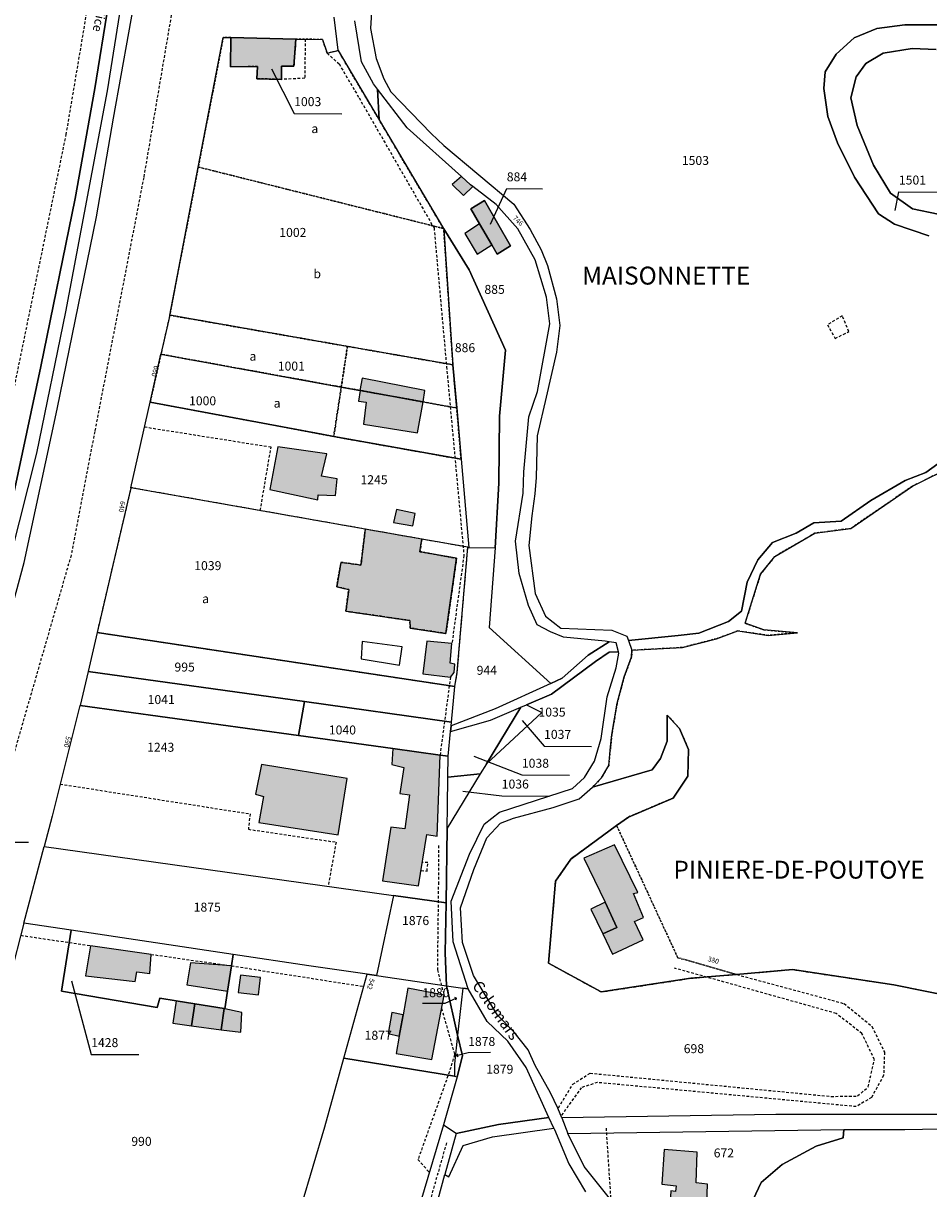
# Model space of a CAD drawing. Units: metres. Extents: x 1038205 to 1042219, y 6305895 to 6310317.
# Drawn here: x 1039381 to 1039583, y 6306468 to 6306728 of the extents above; entities that cross this region are included whole.
import ezdxf
from ezdxf.enums import TextEntityAlignment as Align

# ---------------------------------------------------------------- set-up
doc = ezdxf.new("R2010")
doc.units = ezdxf.units.M
doc.linetypes.add('TOPO1', pattern=[1, 0.6, -0.4])
doc.linetypes.add('TOPO4', pattern=[0.8, 0.5, -0.3])
for name, color, linetype in [('ig_cad_bati_dur', 152, 'CONTINUOUS'), ('ig_cad_bati_dur_hach', 24, 'CONTINUOUS'), ('ig_cad_bati_leger', 215, 'CONTINUOUS'), ('ig_cad_bati_leger_hach', 243, 'CONTINUOUS'), ('ig_cad_chemin_de_fer', 43, 'CONTINUOUS'), ('ig_cad_detail_lineaire', 252, 'TOPO1'), ('ig_cad_divers_texte', 8, 'CONTINUOUS'), ('ig_cad_fleche_de_rattachement', 3, 'CONTINUOUS'), ('ig_cad_hydro', 140, 'CONTINUOUS'), ('ig_cad_lieudit_texte', 210, 'CONTINUOUS'), ('ig_cad_nom_voie', 8, 'CONTINUOUS'), ('ig_cad_numero_voie', 40, 'CONTINUOUS'), ('ig_cad_parcel', 3, 'CONTINUOUS'), ('ig_cad_parcel_num', 3, 'CONTINUOUS'), ('ig_cad_piscine_etang_bassin', 4, 'CONTINUOUS'), ('ig_cad_sfisc', 2, 'TOPO4'), ('ig_cad_sfisc_texte', 2, 'CONTINUOUS')]:
    doc.layers.add(name, color=color, linetype=linetype)
doc.styles.add('Times New Roman', font='times.ttf')

msp = doc.modelspace()

# ---------------------------------------------------------------- hatches: boundary and pattern name
at = {"layer": 'ig_cad_bati_dur_hach'}
for points in [[(1039441.9, 6306724.75), (1039427.38, 6306725.06), (1039427.34, 6306718.53), (1039433.35, 6306718.6), (1039433.22, 6306715.89), (1039438.71, 6306715.73), (1039438.72, 6306718.68), (1039441.46, 6306718.71)], [(1039478.84, 6306694.01), (1039476.78, 6306692.28), (1039479.32, 6306689.77), (1039481.37, 6306691.8), (1039480.91, 6306692.16)], [(1039485.62, 6306678.75), (1039486.81, 6306676.71), (1039489.84, 6306678.53), (1039484, 6306688.71), (1039480.93, 6306686.83), (1039482.86, 6306683.5)], [(1039470.28, 6306643.71), (1039470.7, 6306646.26), (1039456.67, 6306649.03), (1039456.16, 6306646.29), (1039456.24, 6306646.27)], [(1039470.28, 6306643.71), (1039456.24, 6306646.27), (1039455.85, 6306643.87), (1039457.61, 6306643.65), (1039456.99, 6306638.76), (1039469.02, 6306636.78)], [(1039437.88, 6306633.66), (1039436.06, 6306624.18), (1039446.82, 6306621.81), (1039446.89, 6306622.92), (1039450.75, 6306622.77), (1039451.1, 6306626.5), (1039447.64, 6306627.11), (1039448.78, 6306632.08)], [(1039468.52, 6306618.82), (1039464.4, 6306619.69), (1039463.73, 6306616.75), (1039467.98, 6306616.01)], [(1039457.39, 6306615.29), (1039456.41, 6306607.26), (1039451.96, 6306607.88), (1039451.02, 6306602.41), (1039453.69, 6306601.81), (1039453.07, 6306596.97), (1039467.32, 6306594.91), (1039467.43, 6306593.21), (1039475.41, 6306591.99), (1039477.79, 6306608.78), (1039469.56, 6306610.26), (1039470.04, 6306613.05)], [(1039477.22, 6306583.29), (1039477.42, 6306585.12), (1039476.34, 6306585.38), (1039476.73, 6306589.73), (1039471.1, 6306590.29), (1039470.27, 6306582.96), (1039476.41, 6306582.27)], [(1039463.54, 6306566.28), (1039463.31, 6306562.76), (1039465.99, 6306562.09), (1039465.11, 6306556.23), (1039467.26, 6306555.96), (1039466.24, 6306548.38), (1039463.1, 6306548.73), (1039461.26, 6306536.76), (1039469.3, 6306535.61), (1039471.13, 6306547.11), (1039473.42, 6306546.76), (1039474.08, 6306564.84)], [(1039453.36, 6306559.58), (1039434.22, 6306562.77), (1039432.87, 6306556.09), (1039434.64, 6306555.57), (1039433.63, 6306549.81), (1039451.33, 6306547.02)], [(1039510.91, 6306531.97), (1039513.52, 6306526.31), (1039510.43, 6306524.93), (1039512.61, 6306520.37), (1039519.44, 6306523.56), (1039517.5, 6306527.66), (1039519.53, 6306528.58), (1039517.3, 6306533.9), (1039518.22, 6306534.18), (1039513.05, 6306544.81), (1039506.18, 6306541.85)], [(1039396.07, 6306522.25), (1039394.96, 6306515.51), (1039406.03, 6306514.24), (1039406.37, 6306516.4), (1039409.28, 6306516.08), (1039409.57, 6306520.34)], [(1039427.54, 6306517.77), (1039418.4, 6306518.43), (1039417.59, 6306513.54), (1039426.67, 6306512.15)], [(1039465.82, 6306506.85), (1039464.98, 6306502.05), (1039464.3, 6306498.18), (1039472.27, 6306496.82), (1039474.97, 6306511.2), (1039466.87, 6306512.82)], [(1039418.57, 6306504.4), (1039425.26, 6306503.46), (1039425.89, 6306508.21), (1039419.31, 6306509.28)], [(1039524.13, 6306476.77), (1039523.57, 6306469.05), (1039526.78, 6306468.68), (1039526.67, 6306467.41), (1039525.57, 6306467.54), (1039525.11, 6306459.14), (1039528.92, 6306458.95), (1039528.79, 6306454.39), (1039533.28, 6306454.3), (1039533.76, 6306469.05), (1039531.23, 6306469.29), (1039531.5, 6306476.15)]]:
    msp.add_hatch(color=256, dxfattribs=at).paths.add_polyline_path(points)
at = {"layer": 'ig_cad_bati_leger_hach'}
for points in [[(1039485.62, 6306678.75), (1039482.86, 6306683.5), (1039479.65, 6306681.28), (1039482.37, 6306676.67)], [(1039510.91, 6306531.97), (1039507.78, 6306530.43), (1039510.43, 6306524.93), (1039513.52, 6306526.31)], [(1039434.02, 6306515.18), (1039429.51, 6306515.67), (1039429.03, 6306511.81), (1039433.54, 6306511.33)], [(1039415.15, 6306509.96), (1039414.47, 6306504.97), (1039418.57, 6306504.4), (1039419.31, 6306509.28)], [(1039426.07, 6306508.18), (1039425.89, 6306508.21), (1039425.26, 6306503.46), (1039429.64, 6306502.98), (1039429.85, 6306507.36)], [(1039465.82, 6306506.85), (1039463.3, 6306507.34), (1039462.5, 6306502.64), (1039464.98, 6306502.05)]]:
    msp.add_hatch(color=256, dxfattribs=at).paths.add_polyline_path(points)

# ---------------------------------------------------------------- linework, layer by layer
at = {"layer": 'ig_cad_bati_dur'}
for points in [[(1039441.9, 6306724.75), (1039427.38, 6306725.06), (1039427.34, 6306718.53), (1039433.35, 6306718.6), (1039433.22, 6306715.89), (1039438.71, 6306715.73), (1039438.72, 6306718.68), (1039441.46, 6306718.71)], [(1039478.84, 6306694.01), (1039476.78, 6306692.28), (1039479.32, 6306689.77), (1039481.37, 6306691.8), (1039480.91, 6306692.16)], [(1039485.62, 6306678.75), (1039486.81, 6306676.71), (1039489.84, 6306678.53), (1039484, 6306688.71), (1039480.93, 6306686.83), (1039482.86, 6306683.5)], [(1039470.28, 6306643.71), (1039470.7, 6306646.26), (1039456.67, 6306649.03), (1039456.16, 6306646.29), (1039456.24, 6306646.27)], [(1039470.28, 6306643.71), (1039456.24, 6306646.27), (1039455.85, 6306643.87), (1039457.61, 6306643.65), (1039456.99, 6306638.76), (1039469.02, 6306636.78)], [(1039437.88, 6306633.66), (1039436.06, 6306624.18), (1039446.82, 6306621.81), (1039446.89, 6306622.92), (1039450.75, 6306622.77), (1039451.1, 6306626.5), (1039447.64, 6306627.11), (1039448.78, 6306632.08)], [(1039468.52, 6306618.82), (1039464.4, 6306619.69), (1039463.73, 6306616.75), (1039467.98, 6306616.01)], [(1039457.39, 6306615.29), (1039456.41, 6306607.26), (1039451.96, 6306607.88), (1039451.02, 6306602.41), (1039453.69, 6306601.81), (1039453.07, 6306596.97), (1039467.32, 6306594.91), (1039467.43, 6306593.21), (1039475.41, 6306591.99), (1039477.79, 6306608.78), (1039469.56, 6306610.26), (1039470.04, 6306613.05)], [(1039477.22, 6306583.29), (1039477.42, 6306585.12), (1039476.34, 6306585.38), (1039476.73, 6306589.73), (1039471.1, 6306590.29), (1039470.27, 6306582.96), (1039476.41, 6306582.27)], [(1039463.54, 6306566.28), (1039463.31, 6306562.76), (1039465.99, 6306562.09), (1039465.11, 6306556.23), (1039467.26, 6306555.96), (1039466.24, 6306548.38), (1039463.1, 6306548.73), (1039461.26, 6306536.76), (1039469.3, 6306535.61), (1039471.13, 6306547.11), (1039473.42, 6306546.76), (1039474.08, 6306564.84)], [(1039453.36, 6306559.58), (1039434.22, 6306562.77), (1039432.87, 6306556.09), (1039434.64, 6306555.57), (1039433.63, 6306549.81), (1039451.33, 6306547.02)], [(1039510.91, 6306531.97), (1039513.52, 6306526.31), (1039510.43, 6306524.93), (1039512.61, 6306520.37), (1039519.44, 6306523.56), (1039517.5, 6306527.66), (1039519.53, 6306528.58), (1039517.3, 6306533.9), (1039518.22, 6306534.18), (1039513.05, 6306544.81), (1039506.18, 6306541.85)], [(1039396.07, 6306522.25), (1039394.96, 6306515.51), (1039406.03, 6306514.24), (1039406.37, 6306516.4), (1039409.28, 6306516.08), (1039409.57, 6306520.34)], [(1039427.54, 6306517.77), (1039418.4, 6306518.43), (1039417.59, 6306513.54), (1039426.67, 6306512.15)], [(1039465.82, 6306506.85), (1039464.98, 6306502.05), (1039464.3, 6306498.18), (1039472.27, 6306496.82), (1039474.97, 6306511.2), (1039466.87, 6306512.82)], [(1039418.57, 6306504.4), (1039425.26, 6306503.46), (1039425.89, 6306508.21), (1039419.31, 6306509.28)], [(1039524.13, 6306476.77), (1039523.57, 6306469.05), (1039526.78, 6306468.68), (1039526.67, 6306467.41), (1039525.57, 6306467.54), (1039525.11, 6306459.14), (1039528.92, 6306458.95), (1039528.79, 6306454.39), (1039533.28, 6306454.3), (1039533.76, 6306469.05), (1039531.23, 6306469.29), (1039531.5, 6306476.15)]]:
    msp.add_lwpolyline(points, close=True, dxfattribs=at)
at = {"layer": 'ig_cad_bati_leger'}
for points in [[(1039485.62, 6306678.75), (1039482.86, 6306683.5), (1039479.65, 6306681.28), (1039482.37, 6306676.67)], [(1039510.91, 6306531.97), (1039507.78, 6306530.43), (1039510.43, 6306524.93), (1039513.52, 6306526.31)], [(1039434.02, 6306515.18), (1039429.51, 6306515.67), (1039429.03, 6306511.81), (1039433.54, 6306511.33)], [(1039415.15, 6306509.96), (1039414.47, 6306504.97), (1039418.57, 6306504.4), (1039419.31, 6306509.28)], [(1039426.07, 6306508.18), (1039425.89, 6306508.21), (1039425.26, 6306503.46), (1039429.64, 6306502.98), (1039429.85, 6306507.36)], [(1039465.82, 6306506.85), (1039463.3, 6306507.34), (1039462.5, 6306502.64), (1039464.98, 6306502.05)]]:
    msp.add_lwpolyline(points, close=True, dxfattribs=at)
at = {"layer": 'ig_cad_chemin_de_fer'}
for points in [[(1039403.04, 6306733.82), (1039399.75, 6306713.2)], [(1039399.75, 6306713.2), (1039390.46, 6306663.82), (1039383.97, 6306632.26), (1039370.31, 6306578.28), (1039356.92, 6306527.76)]]:
    msp.add_lwpolyline(points, dxfattribs=at)
at = {"layer": 'ig_cad_detail_lineaire'}
for points in [[(1039396.7, 6307434.27), (1039408.09, 6307381.91), (1039415.59, 6307338.69), (1039424.01, 6307282.39), (1039430.73, 6307230.28), (1039434.16, 6307190.15), (1039436.64, 6307160.8), (1039439.32, 6307102.68), (1039440.77, 6307068.31), (1039441.54, 6307043.27), (1039442.01, 6307026.05), (1039441.08, 6307001.59), (1039438.75, 6306958.36), (1039435.43, 6306894.74), (1039432.85, 6306869.79), (1039425.84, 6306811.51), (1039419.83, 6306765.35), (1039415.59, 6306738.91), (1039407.93, 6306693.83), (1039396.99, 6306637.08), (1039391.73, 6306609.49), (1039376.93, 6306558.21)], [(1039258.93, 6306275.11), (1039285.54, 6306336.66), (1039297.48, 6306366.28), (1039311.62, 6306405.81), (1039332.64, 6306468.52), (1039342.37, 6306500.24), (1039352.92, 6306536.9), (1039361.89, 6306572.57), (1039378.08, 6306642.21), (1039390.63, 6306703.39), (1039402.52, 6306773.92), (1039411.55, 6306844.75), (1039418.36, 6306919.37), (1039421.17, 6306958.24), (1039423.17, 6307006.15), (1039423.35, 6307022.43), (1039420.86, 6307087.87), (1039417.65, 6307140.17), (1039412.74, 6307207.36), (1039406.08, 6307270.95), (1039398.97, 6307319.56), (1039390.94, 6307368.96), (1039381.13, 6307420.31)], [(1039443.99, 6306724.72), (1039443.87, 6306715.99), (1039438.71, 6306715.73)], [(1039448.9, 6306721.55), (1039451.54, 6306719.18), (1039456.01, 6306711.61), (1039472.74, 6306682.55), (1039475.54, 6306651.56), (1039479.41, 6306609.43), (1039476.73, 6306589.73)], [(1039563.85, 6306662.96), (1039560.55, 6306660.95), (1039562.3, 6306657.89), (1039565.36, 6306659.4)], [(1039565.36, 6306659.4), (1039563.85, 6306662.96)], [(1039433.95, 6306619.44), (1039436.35, 6306633.57), (1039408.12, 6306638.05)], [(1039476.41, 6306582.27), (1039474.08, 6306564.84)], [(1039389.27, 6306558.37), (1039431.69, 6306551.71), (1039431.29, 6306548.26), (1039450.88, 6306545.4), (1039449.09, 6306535.52)], [(1039473.73, 6306544.63), (1039473.71, 6306536.43), (1039473.48, 6306516.85), (1039474.97, 6306511.2)], [(1039469.86, 6306539.1), (1039471.19, 6306538.93), (1039471.35, 6306540.82), (1039470.13, 6306540.85)], [(1039380.5, 6306524.59), (1039391.34, 6306522.97), (1039396.07, 6306522.25)], [(1039409.57, 6306520.34), (1039427.54, 6306517.77), (1039457.07, 6306513.17)], [(1039500.52, 6306486.08), (1039503.71, 6306491.32), (1039507.57, 6306493.81), (1039561.37, 6306488.61), (1039567.3, 6306488.71), (1039569.68, 6306490.78), (1039571.05, 6306496.85), (1039568.27, 6306502.65), (1039562.52, 6306507.13), (1039526.39, 6306517.27)], [(1039539.38, 6306516.1), (1039564.3, 6306509.34), (1039570.5, 6306504.26), (1039573.29, 6306498.47), (1039573.1, 6306493.27), (1039570.41, 6306488.4), (1039566.99, 6306486.34), (1039509.19, 6306491.72), (1039505.62, 6306490.56), (1039501.18, 6306484.38)], [(1039474.42, 6306508.27), (1039477.33, 6306497.96), (1039476.17, 6306494.15), (1039469.16, 6306474.5), (1039471.68, 6306471.65)], [(1039511.14, 6306481.53), (1039512.33, 6306463.31)], [(1039475.51, 6306478.23), (1039470.33, 6306459.98), (1039461.84, 6306430.17), (1039456.38, 6306407.92), (1039450.4, 6306380.82), (1039448.19, 6306364.94), (1039444.02, 6306356.17), (1039438.56, 6306350.22), (1039428.19, 6306345.71), (1039417.46, 6306344.43), (1039405.31, 6306345.99), (1039381.92, 6306348.95), (1039349.86, 6306353.09), (1039338.02, 6306355.18), (1039327.34, 6306358.36)]]:
    msp.add_lwpolyline(points, dxfattribs=at)
at = {"layer": 'ig_cad_fleche_de_rattachement'}
for points in [[(1039436.45, 6306718.1), (1039441.53, 6306708.14), (1039452.13, 6306708.07)], [(1039485.36, 6306683.43), (1039488.98, 6306691.34), (1039496.93, 6306691.3)], [(1039575.65, 6306686.47), (1039576.5, 6306690.63), (1039587.1, 6306690.57)], [(1039492.42, 6306572.55), (1039497.29, 6306566.84), (1039507.9, 6306566.77)], [(1039481.65, 6306564.58), (1039492.35, 6306560.39), (1039502.95, 6306560.32)], [(1039479.15, 6306556.79), (1039487.85, 6306555.74), (1039498.45, 6306555.67)], [(1039360.72, 6306540.83), (1039374.26, 6306545.42), (1039382.21, 6306545.37)], [(1039391.84, 6306514.44), (1039396.21, 6306498), (1039406.82, 6306497.94)], [(1039477.62, 6306510.2), (1039477.75, 6306510.58), (1039475.15, 6306509.37), (1039470.15, 6306509.35)], [(1039477.75, 6306510.58), (1039477.37, 6306510.72)], [(1039477.77, 6306497.75), (1039478.11, 6306497.56)], [(1039477.96, 6306498.09), (1039477.78, 6306497.76), (1039480.35, 6306498.45), (1039485.36, 6306498.47)]]:
    msp.add_lwpolyline(points, dxfattribs=at)
at = {"layer": 'ig_cad_hydro'}
for points in [[(1039377.75, 6306617.74), (1039385, 6306651.6), (1039392.67, 6306689.14), (1039396.99, 6306713.69), (1039403.09, 6306751.56), (1039412.38, 6306816.56), (1039417.64, 6306869.53), (1039422.41, 6306926.18), (1039425.13, 6306972.06), (1039426.36, 6306996.33), (1039426.24, 6307005.21), (1039426.25, 6307012.97), (1039214, 6307019.39)], [(1039589.74, 6306633.12), (1039582.55, 6306627.96), (1039577.91, 6306626.14), (1039570.25, 6306621.67), (1039563.64, 6306617.07), (1039557.55, 6306616.68), (1039553.61, 6306614.38), (1039548.27, 6306612.34), (1039545.01, 6306608.42), (1039542.67, 6306603.45), (1039541.37, 6306596.98), (1039538.46, 6306594.69), (1039531.85, 6306592.07), (1039527.22, 6306591.52), (1039516.15, 6306590.46), (1039516.93, 6306588.24), (1039528.17, 6306588.86), (1039535.78, 6306590.82), (1039540.57, 6306592.57), (1039547.34, 6306591.57), (1039553.89, 6306592.13), (1039546.35, 6306592.82), (1039542.16, 6306594.27), (1039545.63, 6306605.25), (1039548.78, 6306609.19), (1039557.78, 6306614.39), (1039565.81, 6306615.46), (1039579.53, 6306624.89), (1039589.14, 6306629.65)], [(1039588.19, 6306484.55), (1039549.02, 6306484.57), (1039501.24, 6306483.8), (1039502.61, 6306480.33), (1039564.22, 6306481.26), (1039577.83, 6306481.19), (1039613.18, 6306481.92)]]:
    msp.add_lwpolyline(points, dxfattribs=at)
for points in [[(1039511.86, 6306590.11), (1039507.14, 6306587.18), (1039501.34, 6306581.98), (1039498.84, 6306580.84), (1039486.4, 6306575.14), (1039476.57, 6306571.38), (1039476.45, 6306570.14), (1039485.34, 6306572.65), (1039492.14, 6306575.55), (1039493.4, 6306576.08), (1039498.97, 6306578.47), (1039508.82, 6306585.73), (1039511.84, 6306587.81), (1039513.89, 6306587.92), (1039513.39, 6306589.9)], [(1039475.16, 6306471.19), (1039476.08, 6306470.62), (1039479.25, 6306477.67), (1039485.8, 6306479.59), (1039499.49, 6306481.5), (1039498.39, 6306483.9), (1039487.12, 6306482.34), (1039477.67, 6306480.34)]]:
    msp.add_lwpolyline(points, close=True, dxfattribs=at)
at = {"layer": 'ig_cad_parcel'}
for points in [[(1039360, 6306529.13), (1039381.27, 6306607.84), (1039388.64, 6306642.1), (1039397.36, 6306685.01), (1039401.17, 6306707.09), (1039408.06, 6306745.25), (1039418.17, 6306819.65), (1039419.78, 6306832.51), (1039424.24, 6306876.79), (1039430, 6306944.05), (1039432.56, 6307006.46), (1039432.58, 6307012.79), (1039426.25, 6307012.97), (1039426.24, 6307005.21), (1039426.36, 6306996.33), (1039425.13, 6306972.06), (1039422.41, 6306926.18), (1039417.64, 6306869.53), (1039412.38, 6306816.56), (1039403.09, 6306751.56), (1039396.99, 6306713.69), (1039392.67, 6306689.14), (1039385, 6306651.6), (1039377.75, 6306617.74)], [(1039458.84, 6306731.99), (1039458.53, 6306727.06), (1039459.83, 6306720.41), (1039461.5, 6306715.87), (1039463.08, 6306712.93), (1039472.12, 6306703.67), (1039474.91, 6306701), (1039490.56, 6306687.9), (1039494.2, 6306682.24), (1039496.69, 6306677.64), (1039498.06, 6306674.18), (1039500.07, 6306666.76), (1039500.79, 6306660.8), (1039500.07, 6306654.81), (1039497.81, 6306644.78), (1039495.73, 6306636.16), (1039495.52, 6306626.8), (1039495.25, 6306623.17), (1039494.55, 6306618.3), (1039493.87, 6306611.66), (1039495.33, 6306600.94), (1039497.62, 6306595.83), (1039501.02, 6306593.2), (1039512.4, 6306592.74), (1039515.8, 6306591.38), (1039516.15, 6306590.46), (1039527.22, 6306591.52), (1039531.85, 6306592.07), (1039538.46, 6306594.69), (1039541.37, 6306596.98), (1039542.67, 6306603.45), (1039545.01, 6306608.42), (1039548.27, 6306612.34), (1039553.61, 6306614.38), (1039557.55, 6306616.68), (1039563.64, 6306617.07), (1039570.25, 6306621.67), (1039577.91, 6306626.14), (1039582.55, 6306627.96), (1039589.74, 6306633.12)], [(1039450.4, 6306729.6), (1039451.29, 6306722.27), (1039451.34, 6306722.18), (1039460.49, 6306706.7), (1039460.14, 6306713.56), (1039459.23, 6306714.75), (1039456.58, 6306719.65), (1039455.07, 6306728.82)], [(1039583.17, 6306680.83), (1039575.53, 6306683.42), (1039571.97, 6306685.74), (1039566.62, 6306693.86), (1039562.8, 6306701.6), (1039560.65, 6306707.43), (1039559.76, 6306713.67), (1039560.07, 6306717.44), (1039562.51, 6306721.4), (1039566.56, 6306725.01), (1039571.58, 6306727.06), (1039577.86, 6306727.88), (1039585.01, 6306727.9)], [(1039585.01, 6306727.9), (1039577.86, 6306727.88), (1039571.58, 6306727.06), (1039566.56, 6306725.01), (1039562.51, 6306721.4), (1039560.07, 6306717.44), (1039559.76, 6306713.67), (1039560.65, 6306707.43), (1039562.8, 6306701.6), (1039566.62, 6306693.86), (1039571.97, 6306685.74), (1039575.53, 6306683.42), (1039583.17, 6306680.83)], [(1039584.85, 6306722.37), (1039579.44, 6306722.64), (1039573, 6306721.59), (1039569.12, 6306719.25), (1039566.98, 6306716.33), (1039565.8, 6306711.61), (1039567.2, 6306705.46), (1039570.85, 6306696.57), (1039574.66, 6306690.31), (1039579.56, 6306686.84), (1039591.01, 6306684.41)], [(1039591.01, 6306684.41), (1039579.56, 6306686.84), (1039574.66, 6306690.31), (1039570.85, 6306696.57), (1039567.2, 6306705.46), (1039565.8, 6306711.61), (1039566.98, 6306716.33), (1039569.12, 6306719.25), (1039573, 6306721.59), (1039579.44, 6306722.64), (1039584.85, 6306722.37)], [(1039595.63, 6306509.44), (1039575.41, 6306513.56), (1039552.74, 6306516.93), (1039540.21, 6306515.87), (1039530.08, 6306514.99), (1039510.07, 6306511.94), (1039498.27, 6306518.4), (1039499.87, 6306536.69), (1039503.3, 6306541.63), (1039513.51, 6306549.08), (1039516.14, 6306551.01), (1039526.12, 6306555.25), (1039529.36, 6306560.12), (1039529.55, 6306566.11), (1039527.51, 6306570.79), (1039524.82, 6306573.76), (1039524.79, 6306567.98), (1039523.33, 6306564.07), (1039521.44, 6306561.55), (1039508.09, 6306557.65), (1039510.11, 6306559.74), (1039511.73, 6306562.54), (1039512.15, 6306566.68), (1039512.43, 6306569.4), (1039513.61, 6306576.42), (1039515.19, 6306582.28), (1039516.81, 6306586.75), (1039516.93, 6306588.24), (1039528.17, 6306588.86), (1039535.78, 6306590.82), (1039540.57, 6306592.57), (1039547.34, 6306591.57), (1039553.89, 6306592.13), (1039546.35, 6306592.82), (1039542.16, 6306594.27), (1039545.63, 6306605.25), (1039548.78, 6306609.19), (1039557.78, 6306614.39), (1039565.81, 6306615.46), (1039579.53, 6306624.89), (1039589.14, 6306629.65)], [(1039588.19, 6306484.55), (1039549.02, 6306484.57), (1039501.24, 6306483.8), (1039500.34, 6306486.01), (1039498.76, 6306489.39), (1039495.32, 6306495.55), (1039493.76, 6306498.99), (1039490.61, 6306502.95), (1039486.92, 6306506.72), (1039481.55, 6306515.61), (1039479.13, 6306523), (1039478.68, 6306530.71), (1039481.63, 6306539.26), (1039484.56, 6306546.33), (1039487.61, 6306549.6), (1039490.5, 6306550.72), (1039499.32, 6306553.16), (1039505.11, 6306555.08), (1039508.09, 6306557.65), (1039521.44, 6306561.55), (1039523.33, 6306564.07), (1039524.79, 6306567.98), (1039524.82, 6306573.76), (1039527.51, 6306570.79), (1039529.55, 6306566.11), (1039529.36, 6306560.12), (1039526.12, 6306555.25), (1039516.14, 6306551.01), (1039513.51, 6306549.08), (1039503.3, 6306541.63), (1039499.87, 6306536.69), (1039498.27, 6306518.4), (1039510.07, 6306511.94), (1039530.08, 6306514.99), (1039540.21, 6306515.87), (1039552.74, 6306516.93), (1039575.41, 6306513.56), (1039595.63, 6306509.44)], [(1039542.87, 6306463.2), (1039545.73, 6306469.36), (1039550.47, 6306473.42), (1039558.03, 6306477.47), (1039564.04, 6306479.33), (1039564.22, 6306481.26), (1039577.83, 6306481.19), (1039613.18, 6306481.92), (1039630.88, 6306491.59), (1039652.74, 6306437.22)], [(1039472.16, 6306460.17), (1039475.16, 6306471.19), (1039476.08, 6306470.62), (1039479.25, 6306477.67), (1039485.8, 6306479.59), (1039499.49, 6306481.5), (1039499.6, 6306481.25), (1039502.83, 6306473.58), (1039506.58, 6306467.28)]]:
    msp.add_lwpolyline(points, dxfattribs=at)
for points in [[(1039460.49, 6306706.7), (1039474.84, 6306682.44), (1039474.91, 6306682.34), (1039476.96, 6306651.98), (1039453.41, 6306656.11), (1039413.74, 6306663.07), (1039420.12, 6306696.16), (1039425.69, 6306725.1), (1039427.38, 6306725.06), (1039427.34, 6306718.53), (1039433.35, 6306718.6), (1039433.22, 6306715.89), (1039438.71, 6306715.73), (1039438.72, 6306718.68), (1039441.46, 6306718.71), (1039441.9, 6306724.75), (1039447.86, 6306724.64), (1039448.9, 6306721.55), (1039451.34, 6306722.18)], [(1039441.9, 6306724.75), (1039441.46, 6306718.71), (1039438.72, 6306718.68), (1039438.71, 6306715.73), (1039433.22, 6306715.89), (1039433.35, 6306718.6), (1039427.34, 6306718.53), (1039427.38, 6306725.06)], [(1039460.14, 6306713.56), (1039460.49, 6306706.7), (1039474.84, 6306682.44), (1039474.91, 6306682.34), (1039480.56, 6306673.19), (1039488.69, 6306655.24), (1039487.34, 6306640.53), (1039487.22, 6306625.59), (1039486.39, 6306611.12), (1039485.06, 6306593.33), (1039498.84, 6306580.84), (1039501.34, 6306581.98), (1039507.14, 6306587.18), (1039511.86, 6306590.11), (1039510.97, 6306590.24), (1039501.63, 6306591.15), (1039498.76, 6306592.34), (1039495.77, 6306593.96), (1039493.83, 6306598.23), (1039491.77, 6306605.39), (1039490.91, 6306612.61), (1039492.67, 6306623.32), (1039492.76, 6306628.08), (1039493.94, 6306640.37), (1039495.87, 6306646.05), (1039498.58, 6306661.12), (1039497.88, 6306667.08), (1039495.31, 6306675.4), (1039491.45, 6306682.34), (1039486.63, 6306687.8), (1039481.37, 6306691.8), (1039480.91, 6306692.16), (1039478.84, 6306694.01), (1039466.76, 6306704.9)], [(1039482.86, 6306683.5), (1039480.93, 6306686.83), (1039484, 6306688.71), (1039489.84, 6306678.53), (1039486.81, 6306676.71), (1039485.62, 6306678.75)], [(1039482.86, 6306683.5), (1039480.93, 6306686.83), (1039484, 6306688.71), (1039489.84, 6306678.53), (1039486.81, 6306676.71), (1039485.62, 6306678.75)], [(1039486.39, 6306611.12), (1039487.22, 6306625.59), (1039487.34, 6306640.53), (1039488.69, 6306655.24), (1039480.56, 6306673.19), (1039474.91, 6306682.34), (1039476.96, 6306651.98), (1039477.8, 6306642.35), (1039478.79, 6306630.9), (1039480.49, 6306611.21)], [(1039477.8, 6306642.35), (1039476.96, 6306651.98), (1039453.41, 6306656.11), (1039413.74, 6306663.07), (1039411.78, 6306654.36), (1039452.04, 6306647.03), (1039456.16, 6306646.29), (1039456.24, 6306646.27), (1039470.28, 6306643.71)], [(1039477.8, 6306642.35), (1039478.79, 6306630.9), (1039450.35, 6306635.97), (1039447.68, 6306636.47), (1039409.38, 6306643.68), (1039411.78, 6306654.36), (1039452.04, 6306647.03), (1039456.16, 6306646.29), (1039456.24, 6306646.27), (1039470.28, 6306643.71)], [(1039478.79, 6306630.9), (1039480.49, 6306611.21), (1039480.44, 6306611.21), (1039480.3, 6306611.24), (1039470.04, 6306613.05), (1039457.39, 6306615.29), (1039405.08, 6306624.54), (1039409.38, 6306643.68), (1039447.68, 6306636.47), (1039450.35, 6306635.97)], [(1039397.53, 6306592.23), (1039477.39, 6306580.17), (1039477.93, 6306583.37), (1039480.3, 6306611.24), (1039470.04, 6306613.05), (1039457.39, 6306615.29), (1039405.08, 6306624.54), (1039405.08, 6306624.5)], [(1039486.39, 6306611.12), (1039485.06, 6306593.33), (1039498.84, 6306580.84), (1039486.4, 6306575.14), (1039476.57, 6306571.38), (1039476.64, 6306572.22), (1039477.39, 6306580.17), (1039477.93, 6306583.37), (1039480.3, 6306611.24), (1039480.44, 6306611.21), (1039480.49, 6306611.21)], [(1039395.51, 6306583.54), (1039443.81, 6306576.8), (1039476.64, 6306572.22), (1039477.39, 6306580.17), (1039397.53, 6306592.23)], [(1039475.52, 6306513.34), (1039479.18, 6306512.82), (1039480.38, 6306512.64), (1039476.98, 6306523.13), (1039476.58, 6306532.2), (1039480.69, 6306542.71), (1039483.93, 6306549.43), (1039487.34, 6306552.08), (1039503.66, 6306557.35), (1039506.35, 6306559.83), (1039508.59, 6306563.48), (1039510.06, 6306568.52), (1039511.42, 6306577.88), (1039513.43, 6306584.33), (1039513.97, 6306587.6), (1039513.89, 6306587.92), (1039511.84, 6306587.81), (1039508.82, 6306585.73), (1039498.97, 6306578.47), (1039493.4, 6306576.08), (1039496.81, 6306574.33), (1039484.45, 6306562.92), (1039483.07, 6306560.67), (1039475.65, 6306548.49), (1039475.42, 6306531.82), (1039475.26, 6306520.65)], [(1039393.73, 6306575.93), (1039442.52, 6306569.2), (1039443.81, 6306576.8), (1039395.51, 6306583.54)], [(1039475.42, 6306531.82), (1039475.65, 6306548.49), (1039475.72, 6306553.46), (1039475.83, 6306559.92), (1039475.92, 6306564.58), (1039474.08, 6306564.84), (1039463.54, 6306566.28), (1039442.52, 6306569.2), (1039393.73, 6306575.93), (1039393.69, 6306575.93), (1039387.47, 6306551.17), (1039385.71, 6306544.45), (1039463.66, 6306533.48)], [(1039442.52, 6306569.2), (1039463.54, 6306566.28), (1039474.08, 6306564.84), (1039475.92, 6306564.58), (1039476.45, 6306570.14), (1039476.57, 6306571.38), (1039476.64, 6306572.22), (1039443.81, 6306576.8)], [(1039484.45, 6306562.92), (1039483.07, 6306560.67), (1039475.83, 6306559.92), (1039475.92, 6306564.58), (1039476.45, 6306570.14), (1039485.34, 6306572.65), (1039492.14, 6306575.55)], [(1039493.4, 6306576.08), (1039496.81, 6306574.33), (1039484.45, 6306562.92), (1039492.14, 6306575.55)], [(1039483.07, 6306560.67), (1039475.65, 6306548.49), (1039475.72, 6306553.46), (1039475.83, 6306559.92)], [(1039457.83, 6306515.89), (1039444.81, 6306517.77), (1039427.92, 6306520.3), (1039391.75, 6306525.75), (1039381.2, 6306527.33), (1039385.71, 6306544.45), (1039463.66, 6306533.48), (1039459.9, 6306515.59)], [(1039475.52, 6306513.34), (1039475.26, 6306520.65), (1039475.42, 6306531.82), (1039463.66, 6306533.48), (1039459.9, 6306515.59)], [(1039432.86, 6306429.1), (1039440.59, 6306455.47), (1039448.4, 6306481.85), (1039452.64, 6306497.15), (1039457.83, 6306515.89), (1039444.81, 6306517.77), (1039427.92, 6306520.3), (1039427.54, 6306517.77), (1039426.67, 6306512.15), (1039426.07, 6306508.18), (1039425.89, 6306508.21), (1039419.31, 6306509.28), (1039415.15, 6306509.96), (1039411.52, 6306510.55), (1039410.91, 6306508.45), (1039389.57, 6306512.15), (1039391.75, 6306525.75), (1039381.2, 6306527.33), (1039368.87, 6306479.66), (1039356.87, 6306445.1), (1039385.9, 6306438.98), (1039395.72, 6306436.92), (1039417.25, 6306432.38), (1039419.73, 6306431.86)], [(1039391.75, 6306525.75), (1039389.57, 6306512.15), (1039410.91, 6306508.45), (1039411.52, 6306510.55), (1039415.15, 6306509.96), (1039419.31, 6306509.28), (1039425.89, 6306508.21), (1039426.07, 6306508.18), (1039426.67, 6306512.15), (1039427.54, 6306517.77), (1039427.92, 6306520.3)], [(1039452.64, 6306497.15), (1039457.83, 6306515.89), (1039459.9, 6306515.59), (1039475.52, 6306513.34), (1039478.01, 6306502.31), (1039477.34, 6306495.88), (1039477.31, 6306493.1)], [(1039477.87, 6306493.01), (1039474.83, 6306482.27), (1039477.69, 6306480.42), (1039477.67, 6306480.34), (1039487.12, 6306482.34), (1039498.39, 6306483.9), (1039493.3, 6306495.04), (1039489.2, 6306500.96), (1039484.59, 6306505.37), (1039480.38, 6306512.64), (1039479.18, 6306512.82), (1039478.82, 6306509.48), (1039478.57, 6306507.55), (1039478.01, 6306502.31), (1039479.07, 6306497.68)], [(1039475.52, 6306513.34), (1039479.18, 6306512.82), (1039478.82, 6306509.48), (1039478.57, 6306507.55), (1039478.01, 6306502.31)], [(1039477.31, 6306493.1), (1039477.87, 6306493.01), (1039479.07, 6306497.68), (1039478.01, 6306502.31), (1039477.34, 6306495.88)], [(1039432.86, 6306429.1), (1039440.59, 6306455.47), (1039448.4, 6306481.85), (1039452.64, 6306497.15), (1039477.31, 6306493.1), (1039477.87, 6306493.01), (1039474.83, 6306482.27), (1039462.96, 6306442.2), (1039457.65, 6306423.87)], [(1039540.5, 6306442.51), (1039540.82, 6306438.24), (1039540.45, 6306434.44), (1039540.41, 6306434.42), (1039536.62, 6306436.41), (1039526.29, 6306441.47), (1039510.08, 6306456.8), (1039511.44, 6306460.38), (1039512.06, 6306463.27), (1039511.94, 6306465.87), (1039506.26, 6306472.98), (1039502.61, 6306480.33), (1039564.22, 6306481.26), (1039564.04, 6306479.33), (1039558.03, 6306477.47), (1039550.47, 6306473.42), (1039545.73, 6306469.36), (1039542.87, 6306463.2), (1039539.98, 6306452.33)]]:
    msp.add_lwpolyline(points, close=True, dxfattribs=at)
at = {"layer": 'ig_cad_piscine_etang_bassin'}
msp.add_lwpolyline([(1039456.72, 6306590.23), (1039456.44, 6306586.31), (1039465.06, 6306584.95), (1039465.6, 6306589.01)], close=True, dxfattribs=at)
at = {"layer": 'ig_cad_sfisc'}
for points in [[(1039451.34, 6306722.18), (1039448.9, 6306721.55), (1039447.86, 6306724.64), (1039441.9, 6306724.75), (1039441.46, 6306718.71), (1039438.72, 6306718.68), (1039438.71, 6306715.73), (1039433.22, 6306715.89), (1039433.35, 6306718.6), (1039427.34, 6306718.53), (1039427.38, 6306725.06), (1039425.69, 6306725.1), (1039420.12, 6306696.16), (1039474.84, 6306682.44), (1039460.49, 6306706.7)], [(1039474.84, 6306682.44), (1039420.12, 6306696.16), (1039413.74, 6306663.07), (1039453.41, 6306656.11), (1039476.96, 6306651.98), (1039474.91, 6306682.34)], [(1039452.04, 6306647.03), (1039453.41, 6306656.11), (1039413.74, 6306663.07), (1039411.78, 6306654.36)], [(1039470.28, 6306643.71), (1039477.8, 6306642.35), (1039476.96, 6306651.98), (1039453.41, 6306656.11), (1039452.04, 6306647.03), (1039456.16, 6306646.29), (1039456.24, 6306646.27)], [(1039409.38, 6306643.68), (1039447.68, 6306636.47), (1039450.35, 6306635.97), (1039452.04, 6306647.03), (1039411.78, 6306654.36)], [(1039456.24, 6306646.27), (1039456.16, 6306646.29), (1039452.04, 6306647.03), (1039450.35, 6306635.97), (1039478.79, 6306630.9), (1039477.8, 6306642.35), (1039470.28, 6306643.71)], [(1039397.53, 6306592.23), (1039477.39, 6306580.17), (1039477.93, 6306583.37), (1039480.3, 6306611.24), (1039470.04, 6306613.05), (1039469.56, 6306610.26), (1039477.79, 6306608.78), (1039475.41, 6306591.99), (1039467.43, 6306593.21), (1039467.32, 6306594.91), (1039453.07, 6306596.97), (1039453.69, 6306601.81), (1039451.02, 6306602.41), (1039451.96, 6306607.88), (1039456.41, 6306607.26), (1039457.39, 6306615.29), (1039405.08, 6306624.54), (1039405.08, 6306624.5)], [(1039457.39, 6306615.29), (1039456.41, 6306607.26), (1039451.96, 6306607.88), (1039451.02, 6306602.41), (1039453.69, 6306601.81), (1039453.07, 6306596.97), (1039467.32, 6306594.91), (1039467.43, 6306593.21), (1039475.41, 6306591.99), (1039477.79, 6306608.78), (1039469.56, 6306610.26), (1039470.04, 6306613.05)], [(1039540.21, 6306515.87), (1039527.16, 6306519.59), (1039513.51, 6306549.08), (1039503.3, 6306541.63), (1039499.87, 6306536.69), (1039498.27, 6306518.4), (1039510.07, 6306511.94), (1039530.08, 6306514.99)]]:
    msp.add_lwpolyline(points, close=True, dxfattribs=at)
msp.add_lwpolyline([(1039589.14, 6306629.65), (1039579.53, 6306624.89), (1039565.81, 6306615.46), (1039557.78, 6306614.39), (1039548.78, 6306609.19), (1039545.63, 6306605.25), (1039542.16, 6306594.27), (1039546.35, 6306592.82), (1039553.89, 6306592.13), (1039547.34, 6306591.57), (1039540.57, 6306592.57), (1039535.78, 6306590.82), (1039528.17, 6306588.86), (1039516.93, 6306588.24), (1039516.81, 6306586.75), (1039515.19, 6306582.28), (1039513.61, 6306576.42), (1039512.43, 6306569.4), (1039512.15, 6306566.68), (1039511.73, 6306562.54), (1039510.11, 6306559.74), (1039508.09, 6306557.65), (1039521.44, 6306561.55), (1039523.33, 6306564.07), (1039524.79, 6306567.98), (1039524.82, 6306573.76), (1039527.51, 6306570.79), (1039529.55, 6306566.11), (1039529.36, 6306560.12), (1039526.12, 6306555.25), (1039516.14, 6306551.01), (1039513.51, 6306549.08), (1039527.16, 6306519.59), (1039540.21, 6306515.87), (1039552.74, 6306516.93), (1039575.41, 6306513.56), (1039595.63, 6306509.44)], dxfattribs=at)

# ---------------------------------------------------------------- texts
at = {"layer": 'ig_cad_divers_texte', "style": 'Times New Roman'}
msp.add_text('Nice', height=2, rotation=258, dxfattribs=at).set_placement((1039397.09, 6306732.21), align=Align.BOTTOM_LEFT)
at = {"layer": 'ig_cad_lieudit_texte', "style": 'Times New Roman'}
for s, p in [('MAISONNETTE', (1039505.81, 6306668.66)), ('PINIERE-DE-POUTOYE', (1039526.17, 6306535.99))]:
    msp.add_text(s, height=4, dxfattribs=at).set_placement(p, align=Align.BOTTOM_LEFT)
at = {"layer": 'ig_cad_nom_voie', "style": 'Times New Roman'}
msp.add_text('Colomars', height=2.5, rotation=305.7, dxfattribs=at).set_placement((1039480.5, 6306512.86), align=Align.BOTTOM_LEFT)
at = {"layer": 'ig_cad_numero_voie', "style": 'Times New Roman'}
for s, rotation, p in [('746', 316.8, (1039490, 6306684.37)), ('660', 254.9, (1039409.97, 6306652.02)), ('640', 259.7, (1039402.43, 6306621.7)), ('590', 258.2, (1039390.28, 6306569.18)), ('380', 343.6, (1039533.66, 6306518.53)), ('542', 253.7, (1039458.12, 6306515.15))]:
    msp.add_text(s, height=1.1, rotation=rotation, dxfattribs=at).set_placement(p, align=Align.BOTTOM_LEFT)
at = {"layer": 'ig_cad_parcel_num', "style": 'Times New Roman'}
for s, p in [('1003', (1039441.52, 6306709.14)), ('1503', (1039528.06, 6306696)), ('884', (1039488.98, 6306692.34)), ('1501', (1039576.51, 6306691.63)), ('1002', (1039438.2, 6306679.93)), ('885', (1039483.99, 6306667.21)), ('886', (1039477.38, 6306654.19)), ('1001', (1039437.86, 6306650.08)), ('1000', (1039418.05, 6306642.33)), ('1245', (1039456.32, 6306624.71)), ('1039', (1039419.22, 6306605.52)), ('995', (1039414.8, 6306582.87)), ('944', (1039482.25, 6306582.15)), ('1041', (1039408.81, 6306575.61)), ('1035', (1039496.06, 6306572.81)), ('1040', (1039449.26, 6306568.82)), ('1037', (1039497.3, 6306567.84)), ('1243', (1039408.7, 6306564.96)), ('1038', (1039492.35, 6306561.39)), ('1036', (1039487.85, 6306556.74)), ('1875', (1039419.09, 6306529.25)), ('1876', (1039465.6, 6306526.25)), ('1880', (1039470.14, 6306510.15)), ('1877', (1039457.25, 6306500.64)), ('1878', (1039480.35, 6306499.25)), ('1428', (1039396.21, 6306499)), ('698', (1039528.48, 6306497.65)), ('1879', (1039484.39, 6306493.06)), ('990', (1039405.16, 6306476.95)), ('672', (1039535.17, 6306474.36))]:
    msp.add_text(s, height=2, dxfattribs=at).set_placement(p, align=Align.BOTTOM_LEFT)
at = {"layer": 'ig_cad_sfisc_texte', "style": 'Times New Roman'}
for s, p in [('a', (1039445.36, 6306703.12)), ('b', (1039445.82, 6306670.7)), ('a', (1039431.55, 6306652.29)), ('a', (1039436.95, 6306641.8)), ('a', (1039420.97, 6306598.14))]:
    msp.add_text(s, height=2, dxfattribs=at).set_placement(p, align=Align.BOTTOM_LEFT)

doc.saveas('drawing.dxf')
